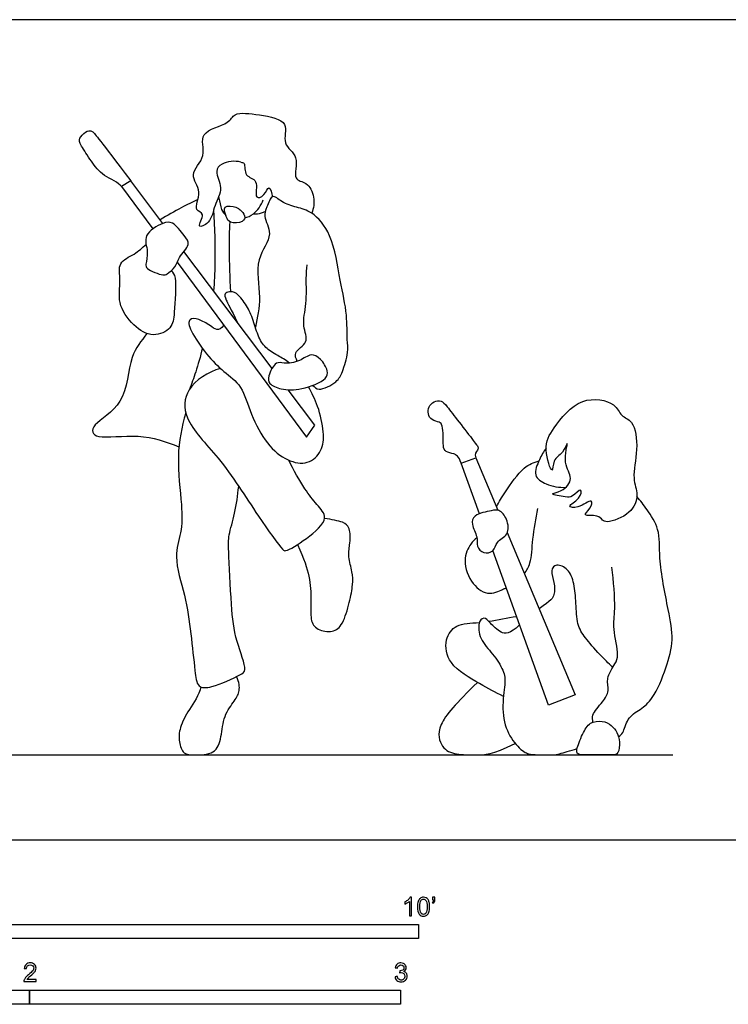
# Model space of a CAD drawing. Units: metres. Extents: x 0 to 7.92, y -0.66 to 2.21.
# Drawn here: x 1.97 to 3.88, y -0.44 to 2.21 of the extents above; entities that cross this region are included whole.
import ezdxf

# ---------------------------------------------------------------- set-up
doc = ezdxf.new("R2010")
doc.units = ezdxf.units.M
for name, color, linetype, true_color in [('2D$AG-DIAGRAM', 7, 'Continuous', 0xfecc66), ('2D$AG-POP-CULTURE', 7, 'Continuous', 0x66ccff), ('2D$N-SYMB', 7, 'Continuous', 0x800040), ('2D$X-VPRT', 6, 'Continuous', 0xff00ff)]:
    doc.layers.add(name, color=color, linetype=linetype, true_color=true_color)

msp = doc.modelspace()

# ---------------------------------------------------------------- linework, layer by layer
at = {"layer": '2D$AG-DIAGRAM'}
msp.add_lwpolyline([(0.2286, 0.2286), (3.7338, 0.2286)], dxfattribs=at)
at = {"layer": '2D$AG-POP-CULTURE'}
for points in [[(2.3591, 1.6605), (2.2727, 1.7751), (2.2479, 1.7601), (2.332, 1.646)], [(2.6535, 1.2702), (2.4161, 1.585)], [(2.3979, 1.5568), (2.7465, 1.0847), (2.7692, 1.1168), (2.697, 1.2126)], [(3.2125, 0.8784), (3.1633, 1.0146), (3.203, 1.0289), (3.2621, 0.8879)], [(3.2874, 0.8274), (3.4706, 0.39), (3.399, 0.3621), (3.2484, 0.779)]]:
    msp.add_lwpolyline(points, dxfattribs=at)
for points, knots in [([(2.5697, 1.8259), (2.5534, 1.8307), (2.5175, 1.8253), (2.4972, 1.801), (2.5241, 1.7551), (2.4962, 1.71), (2.491, 1.6634), (2.4453, 1.6437), (2.4772, 1.6893), (2.4381, 1.6945), (2.4692, 1.7482), (2.4247, 1.7928), (2.4817, 1.8405), (2.4498, 1.91), (2.5394, 1.9269), (2.5499, 1.9623), (2.6197, 1.9541), (2.7041, 1.9385), (2.6763, 1.8723), (2.7311, 1.844), (2.7057, 1.7759), (2.7504, 1.7735), (2.7695, 1.7313), (2.7657, 1.7019), (2.7604, 1.6883)], [0, 0, 0, 0, 0.408764, 0.693874, 1.078423, 1.484732, 1.883942, 2.17091, 2.489134, 2.752276, 3.14292, 3.54486, 3.980779, 4.40889, 4.890844, 5.202887, 5.6669, 6.152503, 6.553392, 6.954964, 7.374519, 7.692215, 8.061996, 8.440188, 8.440188, 8.440188, 8.440188]), ([(2.5697, 1.8259), (2.5726, 1.825), (2.5825, 1.8249), (2.577, 1.7846), (2.6205, 1.7816), (2.6025, 1.7229), (2.6349, 1.735), (2.6446, 1.77), (2.6536, 1.7412), (2.6548, 1.7326)], [0, 0, 0, 0, 0.173652, 0.490817, 0.809041, 1.174273, 1.428938, 1.704484, 1.997334, 1.997334, 1.997334, 1.997334]), ([(2.4538, 1.7255), (2.4386, 1.7184), (2.4085, 1.7035), (2.3704, 1.6819), (2.3517, 1.6704)], [0, 0, 0, 0, 0.4064105, 0.8707187, 0.8707187, 0.8707187, 0.8707187]), ([(2.5093, 1.7322), (2.5096, 1.7311), (2.512, 1.7219), (2.516, 1.6961), (2.5247, 1.6865), (2.529, 1.6823)], [0.1815482, 0.1815482, 0.1815482, 0.1815482, 0.2247551, 0.5006161, 0.7454237, 0.7454237, 0.7454237, 0.7454237]), ([(2.7631, 1.2244), (2.768, 1.2198), (2.7793, 1.2064), (2.83, 1.2331), (2.8436, 1.26), (2.8604, 1.314), (2.8549, 1.3484), (2.857, 1.4179), (2.8358, 1.5069), (2.8187, 1.6287), (2.7649, 1.6925), (2.7202, 1.7042), (2.6809, 1.7153), (2.652, 1.744), (2.64, 1.7027), (2.6275, 1.6796), (2.6611, 1.6285), (2.6033, 1.5646), (2.6268, 1.4602), (2.6139, 1.4075), (2.6086, 1.3808)], [0, 0, 0, 0, 0.255768, 0.657373, 0.985777, 1.402577, 1.743656, 2.206829, 2.765861, 3.403052, 3.906589, 4.285745, 4.659032, 4.963879, 5.284197, 5.578445, 5.977597, 6.472786, 7.049832, 7.566886, 7.566886, 7.566886, 7.566886]), ([(2.4968, 1.4779), (2.4986, 1.5036), (2.5015, 1.5551), (2.5, 1.6507), (2.4966, 1.6984)], [0, 0, 0, 0, 0.503383, 1.189046, 1.189046, 1.189046, 1.189046]), ([(2.5677, 1.6975), (2.5642, 1.7006), (2.5584, 1.7049), (2.5176, 1.7127), (2.5306, 1.6775), (2.5384, 1.6605), (2.5755, 1.6618), (2.5834, 1.6819), (2.572, 1.6935), (2.5677, 1.6975)], [0, 0, 0, 0, 0.209478, 0.51795, 0.808923, 1.057704, 1.376778, 1.608596, 1.865779, 1.865779, 1.865779, 1.865779]), ([(2.5798, 1.6758), (2.5881, 1.6781), (2.6052, 1.6839), (2.6246, 1.7096), (2.6297, 1.7239)], [0, 0, 0, 0, 0.291519, 0.6784022, 0.6784022, 0.6784022, 0.6784022]), ([(2.6026, 1.6863), (2.6103, 1.6862), (2.6209, 1.6875), (2.6319, 1.6915), (2.6351, 1.6929)], [0, 0, 0, 0, 0.2747792, 0.3905739, 0.3905739, 0.3905739, 0.3905739]), ([(2.3914, 1.5439), (2.386, 1.5362), (2.3704, 1.5243), (2.3607, 1.5189), (2.3138, 1.5372), (2.3127, 1.5516), (2.3218, 1.5863), (2.3026, 1.6315), (2.3589, 1.6632), (2.3872, 1.6668), (2.4163, 1.628), (2.4363, 1.6038), (2.3996, 1.5695), (2.3968, 1.5515), (2.3914, 1.5439)], [0, 0, 0, 0, 0.30277, 0.497465, 0.884185, 1.084352, 1.418695, 1.792174, 2.215905, 2.509406, 2.895894, 3.189725, 3.562555, 3.864698, 3.864698, 3.864698, 3.864698]), ([(2.5394, 1.6655), (2.5383, 1.6401), (2.537, 1.5892), (2.5392, 1.5142), (2.5417, 1.4768)], [0, 0, 0, 0, 0.500446, 1.10772, 1.10772, 1.10772, 1.10772]), ([(2.3828, 1.5345), (2.3865, 1.5278), (2.3976, 1.5152), (2.39, 1.4201), (2.3857, 1.3772), (2.3313, 1.3509), (2.2776, 1.3844), (2.2348, 1.4453), (2.2479, 1.505), (2.2354, 1.557), (2.2845, 1.5766), (2.3035, 1.5953), (2.3142, 1.6042)], [0, 0, 0, 0, 0.273598, 0.822345, 1.200924, 1.598188, 2.038983, 2.519597, 2.962473, 3.3477, 3.728871, 4.098807, 4.098807, 4.098807, 4.098807]), ([(2.7215, 1.2891), (2.7183, 1.2963), (2.7089, 1.3158), (2.7566, 1.3393), (2.7324, 1.3865), (2.7484, 1.4439), (2.7445, 1.5125), (2.747, 1.5372), (2.7479, 1.5495)], [0, 0, 0, 0, 0.278618, 0.639203, 1.013245, 1.459509, 1.931091, 2.279038, 2.279038, 2.279038, 2.279038]), ([(2.7005, 1.2846), (2.6899, 1.2924), (2.6615, 1.3095), (2.6353, 1.3235), (2.6147, 1.357), (2.6018, 1.4064), (2.5829, 1.4445), (2.5563, 1.4767), (2.5374, 1.4776), (2.525, 1.472), (2.5267, 1.4587), (2.5413, 1.4325), (2.5615, 1.3923)], [2.799768, 2.799768, 2.799768, 2.799768, 2.912841, 3.084185, 3.255528, 3.426872, 3.598216, 3.769559, 3.940903, 4.112246, 4.28359, 4.454934, 4.454934, 4.454934, 4.454934]), ([(2.5235, 1.3867), (2.51, 1.3665), (2.4868, 1.387), (2.455, 1.4038), (2.428, 1.4064), (2.428, 1.3772), (2.4782, 1.3047), (2.5228, 1.26), (2.5735, 1.2261), (2.5941, 1.1476), (2.6395, 1.0622), (2.6953, 1.0185), (2.7515, 1.0094), (2.7902, 1.0468), (2.7945, 1.0948), (2.7796, 1.1676), (2.7604, 1.2047), (2.7516, 1.2205)], [0, 0, 0, 0, 0.171344, 0.342687, 0.514031, 0.685374, 0.856718, 1.028062, 1.199405, 1.370749, 1.542092, 1.713436, 1.88478, 2.056123, 2.227467, 2.39881, 2.551419, 2.551419, 2.551419, 2.551419]), ([(2.3164, 1.364), (2.301, 1.344), (2.2657, 1.3042), (2.2646, 1.1731), (2.1743, 1.1246), (2.1672, 1.0968), (2.1888, 1.0794), (2.3, 1.0966), (2.3675, 1.073), (2.4027, 1.059)], [0, 0, 0, 0, 0.498272, 1.132335, 1.6825, 1.943488, 2.195804, 2.785491, 3.396382, 3.396382, 3.396382, 3.396382]), ([(2.4657, 1.3242), (2.4605, 1.3028), (2.4483, 1.2604), (2.4369, 1.2287), (2.4309, 1.213)], [0, 0, 0, 0, 0.4656388, 0.8725282, 0.8725282, 0.8725282, 0.8725282]), ([(2.7839, 1.2945), (2.7924, 1.2858), (2.8049, 1.2645), (2.8016, 1.2378), (2.7321, 1.2111), (2.6809, 1.2117), (2.6438, 1.2268), (2.6416, 1.2504), (2.6634, 1.2905), (2.6863, 1.282), (2.7287, 1.2873), (2.7579, 1.313), (2.7764, 1.3022), (2.7839, 1.2945)], [0, 0, 0, 0, 0.342089, 0.605371, 1.080611, 1.507012, 1.841344, 2.101979, 2.461629, 2.719747, 3.09024, 3.430532, 3.731123, 3.731123, 3.731123, 3.731123]), ([(2.5148, 1.2696), (2.4816, 1.2614), (2.4172, 1.2194), (2.4134, 1.1277), (2.5172, 1.0281), (2.608, 0.882), (2.6788, 0.783), (2.6918, 0.7755), (2.7479, 0.8109), (2.8116, 0.8647), (2.7715, 0.9047), (2.741, 0.9456), (2.7109, 0.9962), (2.6984, 1.0229)], [0, 0, 0, 0, 0.579574, 1.075115, 1.745273, 2.534536, 3.137268, 3.316023, 3.774758, 4.267186, 4.636298, 5.056104, 5.595125, 5.595125, 5.595125, 5.595125]), ([(3.5574, 0.8569), (3.5712, 0.8576), (3.6234, 0.8764), (3.643, 0.9295), (3.6221, 0.9755), (3.6414, 1.049), (3.6309, 1.1293), (3.5922, 1.1403), (3.5793, 1.1809), (3.4805, 1.1986), (3.412, 1.1099), (3.3823, 1.0602), (3.4111, 0.9747), (3.4096, 1.0274), (3.4373, 1.0377), (3.4554, 1.0879), (3.4354, 1.0102), (3.4685, 0.9756), (3.4385, 0.9377), (3.3929, 0.9319), (3.447, 0.9234), (3.462, 0.9213), (3.4908, 0.954), (3.4842, 0.915), (3.4437, 0.8984), (3.4808, 0.891), (3.5193, 0.924), (3.5133, 0.8911), (3.4853, 0.8694), (3.5326, 0.8771), (3.5434, 0.8604), (3.5509, 0.8567), (3.5574, 0.8569)], [0, 0, 0, 0, 0.455887, 0.865632, 1.254828, 1.758988, 2.251586, 2.577952, 2.921848, 3.444352, 4.028606, 4.487977, 4.916985, 5.201652, 5.531804, 5.82554, 6.231466, 6.618438, 6.98589, 7.272895, 7.611322, 7.869428, 8.164994, 8.437246, 8.757495, 9.024233, 9.380145, 9.632239, 9.899592, 10.218806, 10.466549, 10.680553, 10.680553, 10.680553, 10.680553]), ([(2.421, 1.1506), (2.4102, 1.1123), (2.3938, 1.0351), (2.4112, 0.9049), (2.4111, 0.8275), (2.386, 0.7611), (2.4218, 0.6568), (2.4344, 0.5579), (2.4452, 0.4606), (2.4506, 0.4087), (2.4934, 0.4081), (2.5664, 0.4431), (2.5881, 0.4568), (2.5525, 0.5417), (2.5433, 0.6291), (2.5364, 0.776), (2.5355, 0.8201), (2.555, 0.881), (2.5611, 0.9279), (2.5636, 0.9522)], [0, 0, 0, 0, 0.626091, 1.279248, 1.777882, 2.243576, 2.832071, 3.419578, 3.991465, 4.363911, 4.700521, 5.219683, 5.472574, 5.978478, 6.556449, 7.239404, 7.623883, 8.067571, 8.557941, 8.557941, 8.557941, 8.557941]), ([(3.3922, 1.0554), (3.3848, 1.0456), (3.3742, 1.0252), (3.3546, 0.98), (3.3933, 0.9554), (3.4276, 0.9481), (3.4453, 0.9499)], [0, 0, 0, 0, 0.347547, 0.716432, 1.067065, 1.485554, 1.485554, 1.485554, 1.485554]), ([(3.2581, 0.8973), (3.2656, 0.9111), (3.2812, 0.9364), (3.3296, 1.0073), (3.3588, 1.0165), (3.3728, 1.0211)], [0, 0, 0, 0, 0.392931, 0.910471, 1.291137, 1.291137, 1.291137, 1.291137]), ([(3.5876, 0.2772), (3.5916, 0.2806), (3.6017, 0.2872), (3.6091, 0.329), (3.6471, 0.3511), (3.6833, 0.3804), (3.717, 0.4643), (3.7374, 0.5398), (3.7211, 0.6207), (3.6937, 0.7577), (3.701, 0.8353), (3.6645, 0.8893), (3.6466, 0.9134), (3.6366, 0.9246)], [0, 0, 0, 0, 0.229301, 0.584629, 0.954703, 1.341487, 1.880947, 2.383507, 2.904035, 3.581789, 4.086584, 4.52965, 4.914573, 4.914573, 4.914573, 4.914573]), ([(3.265, 0.8869), (3.2725, 0.8836), (3.2894, 0.8645), (3.2933, 0.8201), (3.2568, 0.805), (3.2528, 0.7751), (3.2225, 0.7696), (3.2034, 0.7902), (3.209, 0.8167), (3.1895, 0.8488), (3.1966, 0.8775), (3.2448, 0.8866), (3.259, 0.8895), (3.265, 0.8869)], [0, 0, 0, 0, 0.31967, 0.676711, 1.010029, 1.301983, 1.584943, 1.862556, 2.151596, 2.493839, 2.773102, 3.160195, 3.419874, 3.419874, 3.419874, 3.419874]), ([(3.3336, 0.717), (3.3397, 0.7259), (3.353, 0.7454), (3.3547, 0.8132), (3.3648, 0.8653), (3.3698, 0.8927)], [0, 0, 0, 0, 0.325799, 0.788092, 1.311263, 1.311263, 1.311263, 1.311263]), ([(3.2055, 0.8133), (3.1994, 0.8085), (3.1873, 0.7976), (3.165, 0.7509), (3.1903, 0.6868), (3.2375, 0.6547), (3.2769, 0.6764), (3.2823, 0.6776), (3.2847, 0.6785)], [0, 0, 0, 0, 0.27622, 0.669611, 1.134699, 1.546573, 1.902036, 2.06331, 2.06331, 2.06331, 2.06331]), ([(3.5716, 0.4638), (3.5606, 0.4756), (3.5286, 0.5062), (3.4958, 0.5463), (3.4746, 0.5776), (3.4728, 0.6378), (3.4691, 0.6918), (3.4518, 0.7315), (3.4183, 0.7445), (3.403, 0.7274), (3.4151, 0.6927), (3.416, 0.6581), (3.4057, 0.6442), (3.3732, 0.6225)], [3.176393, 3.176393, 3.176393, 3.176393, 3.276895, 3.44074, 3.604585, 3.76843, 3.932274, 4.096119, 4.259964, 4.423809, 4.587654, 4.751498, 4.915343, 4.915343, 4.915343, 4.915343]), ([(3.5184, 0.3167), (3.5174, 0.3229), (3.514, 0.3376), (3.5453, 0.3709), (3.5638, 0.4007), (3.552, 0.435), (3.5792, 0.4743), (3.5892, 0.4981), (3.5706, 0.5707), (3.5803, 0.622), (3.5741, 0.6974), (3.569, 0.7342)], [0, 0, 0, 0, 0.250153, 0.628335, 0.962296, 1.289649, 1.668805, 1.961452, 2.436369, 2.865677, 3.470587, 3.470587, 3.470587, 3.470587]), ([(3.2772, 0.3863), (3.2551, 0.3964), (3.2149, 0.42), (3.1273, 0.4682), (3.1165, 0.5389), (3.1493, 0.5839), (3.1884, 0.5831), (3.2125, 0.5855)], [0, 0, 0, 0, 0.488681, 1.047077, 1.498939, 1.888244, 2.338394, 2.338394, 2.338394, 2.338394]), ([(3.3207, 0.5788), (3.2937, 0.5533), (3.2697, 0.5544), (3.2398, 0.586), (3.2249, 0.6022), (3.2066, 0.5849), (3.2144, 0.5347), (3.2543, 0.4966), (3.2819, 0.4483), (3.2817, 0.4189), (3.2707, 0.3418), (3.2915, 0.2761), (3.3309, 0.2342), (3.3535, 0.2286), (3.4018, 0.2286), (3.421, 0.2286), (3.4567, 0.2394), (3.4758, 0.2455)], [0, 0, 0, 0, 0.163845, 0.32769, 0.491534, 0.655379, 0.819224, 0.983069, 1.146913, 1.310758, 1.474603, 1.638448, 1.802292, 1.966137, 2.129982, 2.293827, 2.4398, 2.4398, 2.4398, 2.4398])]:
    msp.add_open_spline(points, degree=3, knots=knots, dxfattribs=at)
for points in [[(2.2479, 1.7601), (2.2399, 1.7709), (2.1958, 1.7878), (2.167, 1.8274), (2.1357, 1.8747), (2.1315, 1.8893), (2.151, 1.9088), (2.1687, 1.915), (2.1864, 1.8889), (2.2727, 1.7751)], [(3.1633, 1.0146), (3.1565, 1.0334), (3.1439, 1.0409), (3.12, 1.0437), (3.1138, 1.0604), (3.1157, 1.0871), (3.1116, 1.1193), (3.1072, 1.1246), (3.0819, 1.1309), (3.0736, 1.1466), (3.0741, 1.1671), (3.0891, 1.1819), (3.1105, 1.1837), (3.1223, 1.1717), (3.1554, 1.1282), (3.2025, 1.0674), (3.209, 1.0587), (3.2101, 1.0509), (3.1981, 1.0402), (3.203, 1.0289)], [(2.7223, 0.7955), (2.7402, 0.7553), (2.7559, 0.7098), (2.7597, 0.6427), (2.7555, 0.5906), (2.7736, 0.5645), (2.8184, 0.5576), (2.8442, 0.5774), (2.8633, 0.6413), (2.872, 0.6903), (2.8706, 0.7199), (2.8577, 0.7633), (2.8636, 0.8012), (2.865, 0.8259), (2.8608, 0.8419), (2.8504, 0.8561), (2.8143, 0.8627), (2.795, 0.8656)], [(3.2372, 0.5887), (3.2616, 0.5925), (3.2877, 0.5978), (3.3125, 0.6017)], [(2.4614, 0.4119), (2.4573, 0.3889), (2.4274, 0.3496), (2.4034, 0.3006), (2.4013, 0.2634), (2.4145, 0.2286), (2.4402, 0.2286), (2.5018, 0.2286), (2.5177, 0.2756), (2.5219, 0.335), (2.5553, 0.3767), (2.5668, 0.4), (2.5657, 0.4236), (2.5577, 0.4395)], [(3.2071, 0.424), (3.1497, 0.3672), (3.0919, 0.3041), (3.1099, 0.2448), (3.1475, 0.2286), (3.2037, 0.2286), (3.2466, 0.2286), (3.3088, 0.2593)], [(3.5678, 0.3078), (3.5613, 0.3131), (3.5451, 0.3214), (3.5092, 0.3182), (3.4905, 0.2873), (3.4707, 0.2359), (3.478, 0.2286), (3.5142, 0.2286), (3.574, 0.2286), (3.5868, 0.2286), (3.5924, 0.2651), (3.5837, 0.2895), (3.5742, 0.3024), (3.5678, 0.3078)]]:
    msp.add_open_spline(points, degree=3, dxfattribs=at)
at = {"layer": '2D$N-SYMB'}
for points in [[(1.524, -0.2667), (1.524, -0.2286), (3.048, -0.2286), (3.048, -0.2667)], [(1, -0.4436), (1, -0.4055), (2, -0.4055), (2, -0.4436)], [(2, -0.4436), (2, -0.4055), (3, -0.4055), (3, -0.4436)]]:
    msp.add_lwpolyline(points, close=True, dxfattribs=at)
for points, knots in [([(3.0296, -0.2054), (3.0276, -0.2054), (3.0256, -0.2054), (3.0236, -0.2054), (3.0236, -0.1923), (3.0236, -0.1793), (3.0236, -0.1662), (3.0221, -0.1677), (3.02, -0.1692), (3.0176, -0.1704), (3.0152, -0.1719), (3.0131, -0.1731), (3.0113, -0.1737), (3.0113, -0.1717), (3.0113, -0.1697), (3.0113, -0.1677), (3.0146, -0.1662), (3.0176, -0.1641), (3.0203, -0.162), (3.0227, -0.1596), (3.0245, -0.1575), (3.0257, -0.1551), (3.027, -0.1551), (3.0283, -0.1551), (3.0296, -0.1551), (3.0296, -0.1718), (3.0296, -0.1886), (3.0296, -0.2054)], [0, 0, 0, 0, 1, 1, 1, 2, 2, 2, 3, 3, 3, 4, 4, 4, 5, 5, 5, 6, 6, 6, 7, 7, 7, 8, 8, 8, 9, 9, 9, 9]), ([(3.0453, -0.1807), (3.0453, -0.1749), (3.0459, -0.1701), (3.0471, -0.1665), (3.0486, -0.1629), (3.0504, -0.1602), (3.0528, -0.1581), (3.0549, -0.1563), (3.0582, -0.1551), (3.0619, -0.1551), (3.0646, -0.1551), (3.0667, -0.1557), (3.0688, -0.1569), (3.0709, -0.1578), (3.0724, -0.1596), (3.0739, -0.1614), (3.0751, -0.1635), (3.0763, -0.1659), (3.0769, -0.1689), (3.0778, -0.1719), (3.0781, -0.1758), (3.0781, -0.1807), (3.0781, -0.1867), (3.0775, -0.1915), (3.0763, -0.1951), (3.0751, -0.1987), (3.0733, -0.2014), (3.0709, -0.2036), (3.0685, -0.2054), (3.0655, -0.206), (3.0619, -0.206), (3.057, -0.206), (3.0531, -0.2048), (3.0504, -0.2011), (3.0471, -0.1969), (3.0453, -0.1903), (3.0453, -0.1807)], [0, 0, 0, 0, 1, 1, 1, 2, 2, 2, 3, 3, 3, 4, 4, 4, 5, 5, 5, 6, 6, 6, 7, 7, 7, 8, 8, 8, 9, 9, 9, 10, 10, 10, 11, 11, 11, 12, 12, 12, 12]), ([(3.0857, -0.162), (3.0857, -0.1596), (3.0857, -0.1572), (3.0857, -0.1548), (3.0879, -0.1548), (3.0901, -0.1548), (3.0923, -0.1548), (3.0923, -0.1567), (3.0923, -0.1586), (3.0923, -0.1605), (3.0923, -0.1635), (3.092, -0.1659), (3.0911, -0.1671), (3.0902, -0.1689), (3.0887, -0.1704), (3.0866, -0.1713), (3.0861, -0.1705), (3.0856, -0.1697), (3.085, -0.1689), (3.0863, -0.1683), (3.0872, -0.1677), (3.0878, -0.1665), (3.0884, -0.1653), (3.089, -0.1638), (3.089, -0.162), (3.0879, -0.162), (3.0868, -0.162), (3.0857, -0.162)], [0, 0, 0, 0, 1, 1, 1, 2, 2, 2, 3, 3, 3, 4, 4, 4, 5, 5, 5, 6, 6, 6, 7, 7, 7, 8, 8, 8, 9, 9, 9, 9]), ([(3.0516, -0.1807), (3.0516, -0.1891), (3.0528, -0.1945), (3.0546, -0.1972), (3.0564, -0.1999), (3.0588, -0.2014), (3.0619, -0.2014), (3.0646, -0.2014), (3.067, -0.1999), (3.0688, -0.1972), (3.0709, -0.1945), (3.0718, -0.1891), (3.0718, -0.1807), (3.0718, -0.1725), (3.0709, -0.1671), (3.0688, -0.1644), (3.067, -0.1617), (3.0646, -0.1602), (3.0616, -0.1602), (3.0588, -0.1602), (3.0567, -0.1614), (3.0549, -0.1638), (3.0528, -0.1668), (3.0516, -0.1725), (3.0516, -0.1807)], [0, 0, 0, 0, 1, 1, 1, 2, 2, 2, 3, 3, 3, 4, 4, 4, 5, 5, 5, 6, 6, 6, 7, 7, 7, 8, 8, 8, 8]), ([(2.0175, -0.3766), (2.0175, -0.3785), (2.0175, -0.3804), (2.0175, -0.3823), (2.0065, -0.3823), (1.9956, -0.3823), (1.9846, -0.3823), (1.9843, -0.3811), (1.9846, -0.3796), (1.9852, -0.3781), (1.9861, -0.376), (1.9873, -0.3735), (1.9892, -0.3714), (1.9913, -0.3693), (1.9937, -0.3669), (1.9973, -0.3639), (2.0027, -0.3594), (2.0063, -0.3558), (2.0084, -0.3534), (2.0102, -0.3507), (2.0111, -0.3482), (2.0111, -0.3458), (2.0111, -0.3434), (2.0102, -0.3413), (2.0087, -0.3398), (2.0069, -0.338), (2.0045, -0.3371), (2.0018, -0.3371), (1.9988, -0.3371), (1.9964, -0.338), (1.9946, -0.3398), (1.9928, -0.3416), (1.9919, -0.344), (1.9919, -0.3473), (1.9898, -0.3471), (1.9877, -0.3469), (1.9855, -0.3467), (1.9861, -0.3419), (1.9877, -0.3383), (1.9907, -0.3359), (1.9934, -0.3335), (1.9973, -0.332), (2.0018, -0.332), (2.0066, -0.332), (2.0105, -0.3335), (2.0133, -0.3362), (2.0163, -0.3389), (2.0175, -0.3422), (2.0175, -0.3461), (2.0175, -0.3479), (2.0172, -0.3501), (2.0163, -0.3519), (2.0154, -0.354), (2.0142, -0.3558), (2.0123, -0.3582), (2.0102, -0.3603), (2.0072, -0.363), (2.0027, -0.3669), (1.9991, -0.3699), (1.9967, -0.372), (1.9958, -0.3732), (1.9946, -0.3741), (1.9937, -0.3754), (1.9931, -0.3766), (2.0012, -0.3766), (2.0093, -0.3766), (2.0175, -0.3766)], [0, 0, 0, 0, 1, 1, 1, 2, 2, 2, 3, 3, 3, 4, 4, 4, 5, 5, 5, 6, 6, 6, 7, 7, 7, 8, 8, 8, 9, 9, 9, 10, 10, 10, 11, 11, 11, 12, 12, 12, 13, 13, 13, 14, 14, 14, 15, 15, 15, 16, 16, 16, 17, 17, 17, 18, 18, 18, 19, 19, 19, 20, 20, 20, 21, 21, 21, 22, 22, 22, 22]), ([(2.9849, -0.3693), (2.987, -0.369), (2.9892, -0.3687), (2.9913, -0.3684), (2.9919, -0.3717), (2.9931, -0.3745), (2.9949, -0.376), (2.9964, -0.3775), (2.9985, -0.3784), (3.0009, -0.3784), (3.0039, -0.3784), (3.0063, -0.3772), (3.0084, -0.3754), (3.0102, -0.3732), (3.0114, -0.3708), (3.0114, -0.3678), (3.0114, -0.3648), (3.0102, -0.3627), (3.0084, -0.3609), (3.0066, -0.3591), (3.0042, -0.3579), (3.0015, -0.3579), (3.0003, -0.3579), (2.9988, -0.3582), (2.9973, -0.3588), (2.9975, -0.357), (2.9977, -0.3552), (2.9979, -0.3534), (2.9982, -0.3534), (2.9985, -0.3534), (2.9988, -0.3534), (3.0015, -0.3534), (3.0039, -0.3528), (3.006, -0.3513), (3.0081, -0.3501), (3.009, -0.3479), (3.009, -0.3449), (3.009, -0.3428), (3.0081, -0.341), (3.0066, -0.3395), (3.0051, -0.338), (3.0033, -0.3371), (3.0009, -0.3371), (2.9985, -0.3371), (2.9964, -0.338), (2.9949, -0.3395), (2.9934, -0.341), (2.9922, -0.3431), (2.9919, -0.3461), (2.9898, -0.3458), (2.9877, -0.3455), (2.9855, -0.3452), (2.9864, -0.341), (2.988, -0.3377), (2.9907, -0.3356), (2.9934, -0.3332), (2.9967, -0.332), (3.0006, -0.332), (3.0033, -0.332), (3.006, -0.3326), (3.0081, -0.3338), (3.0105, -0.335), (3.0123, -0.3368), (3.0136, -0.3386), (3.0148, -0.3407), (3.0154, -0.3428), (3.0154, -0.3452), (3.0154, -0.3473), (3.0148, -0.3491), (3.0136, -0.351), (3.0123, -0.3528), (3.0108, -0.3543), (3.0084, -0.3552), (3.0114, -0.3561), (3.0139, -0.3573), (3.0154, -0.3597), (3.0169, -0.3618), (3.0178, -0.3645), (3.0178, -0.3675), (3.0178, -0.372), (3.0163, -0.3757), (3.013, -0.3787), (3.0099, -0.3817), (3.0057, -0.3829), (3.0009, -0.3829), (2.9967, -0.3829), (2.9928, -0.382), (2.9901, -0.3793), (2.987, -0.3769), (2.9855, -0.3732), (2.9849, -0.3693)], [0, 0, 0, 0, 1, 1, 1, 2, 2, 2, 3, 3, 3, 4, 4, 4, 5, 5, 5, 6, 6, 6, 7, 7, 7, 8, 8, 8, 9, 9, 9, 10, 10, 10, 11, 11, 11, 12, 12, 12, 13, 13, 13, 14, 14, 14, 15, 15, 15, 16, 16, 16, 17, 17, 17, 18, 18, 18, 19, 19, 19, 20, 20, 20, 21, 21, 21, 22, 22, 22, 23, 23, 23, 24, 24, 24, 25, 25, 25, 26, 26, 26, 27, 27, 27, 28, 28, 28, 29, 29, 29, 30, 30, 30, 30])]:
    msp.add_open_spline(points, degree=3, knots=knots, dxfattribs=at)
at = {"layer": '2D$X-VPRT'}
msp.add_lwpolyline([(0, 0), (3.9624, 0), (3.9624, 2.2098), (0, 2.2098)], close=True, dxfattribs=at)

doc.saveas('drawing.dxf')
